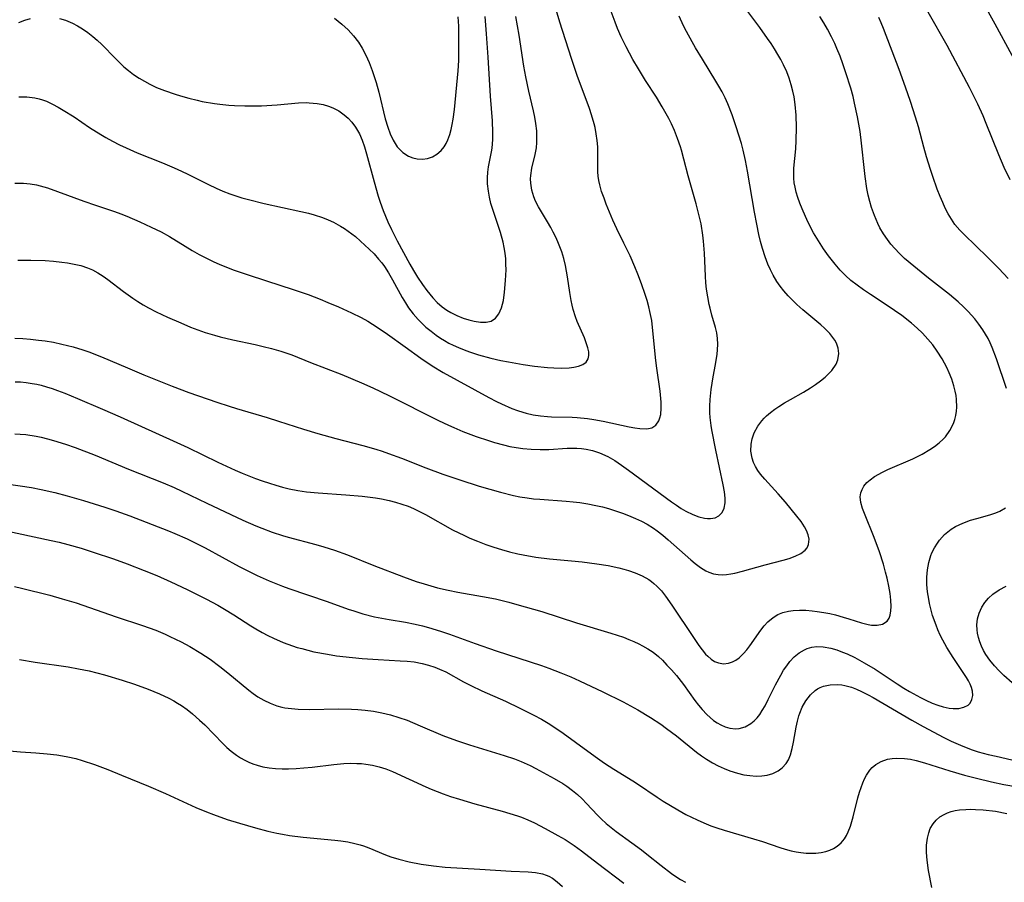
# Model space of a CAD drawing. Units: inches. Extents: x 2092405 to 2097868, y 196531 to 202099.
# Drawn here: x 2093035 to 2093146, y 198001 to 198098 of the extents above; entities that cross this region are included whole.
import ezdxf

# ---------------------------------------------------------------- set-up
doc = ezdxf.new("R2010")
doc.units = ezdxf.units.IN
doc.header["$MEASUREMENT"] = 0
doc.layers.add('c_12_T14S_R19E', color=41, linetype='Continuous')

msp = doc.modelspace()

# ---------------------------------------------------------------- linework, layer by layer
at = {"layer": 'c_12_T14S_R19E'}
for points in [[(2093148.31, 198090.22, 1028), (2093144.5, 198097.27, 1028), (2093142.4, 198101.07, 1028)], [(2093034.43, 198057.1, 1020), (2093035.05, 198057.09, 1020), (2093035.67, 198057.04, 1020), (2093036.36, 198056.93, 1020), (2093036.86, 198056.84, 1020), (2093037.35, 198056.72, 1020), (2093037.96, 198056.55, 1020), (2093038.59, 198056.35, 1020), (2093039.2, 198056.13, 1020), (2093040.02, 198055.82, 1020), (2093041.46, 198055.24, 1020), (2093044.26, 198054.05, 1020), (2093046.22, 198053.19, 1020), (2093052.61, 198050.3, 1020), (2093053.84, 198049.72, 1020), (2093057.22, 198048.09, 1020), (2093059.15, 198047.2, 1020), (2093059.95, 198046.86, 1020), (2093061.45, 198046.26, 1020), (2093062.18, 198045.99, 1020), (2093063, 198045.71, 1020), (2093063.73, 198045.49, 1020), (2093064.46, 198045.29, 1020), (2093065.22, 198045.1, 1020), (2093066.18, 198044.91, 1020), (2093067.15, 198044.75, 1020), (2093068.47, 198044.62, 1020), (2093071.59, 198044.42, 1020), (2093073.4, 198044.26, 1020), (2093074.91, 198044.07, 1020), (2093075.57, 198043.95, 1020), (2093076.44, 198043.77, 1020), (2093077.16, 198043.59, 1020), (2093077.87, 198043.37, 1020), (2093078.56, 198043.13, 1020), (2093079.19, 198042.87, 1020), (2093079.86, 198042.54, 1020), (2093080.52, 198042.19, 1020), (2093083.57, 198040.5, 1020), (2093084.9, 198039.84, 1020), (2093085.51, 198039.56, 1020), (2093086.38, 198039.2, 1020), (2093087.29, 198038.85, 1020), (2093088.21, 198038.53, 1020), (2093089.05, 198038.27, 1020), (2093089.96, 198038.01, 1020), (2093090.89, 198037.79, 1020), (2093091.48, 198037.66, 1020), (2093092.91, 198037.42, 1020), (2093094.46, 198037.23, 1020), (2093096.91, 198037.01, 1020), (2093098.12, 198036.89, 1020), (2093099.77, 198036.67, 1020), (2093101.05, 198036.46, 1020), (2093102.23, 198036.22, 1020), (2093102.78, 198036.08, 1020), (2093103.32, 198035.93, 1020), (2093104.07, 198035.67, 1020), (2093104.87, 198035.31, 1020), (2093105.61, 198034.89, 1020), (2093105.9, 198034.68, 1020), (2093106.16, 198034.47, 1020), (2093106.51, 198034.15, 1020), (2093107.01, 198033.62, 1020), (2093107.47, 198033.04, 1020), (2093108.19, 198032.04, 1020), (2093110.6, 198028.39, 1020), (2093111.22, 198027.49, 1020), (2093111.6, 198026.99, 1020), (2093111.98, 198026.53, 1020), (2093112.22, 198026.28, 1020), (2093112.6, 198025.95, 1020), (2093112.99, 198025.69, 1020), (2093113.43, 198025.53, 1020), (2093113.98, 198025.45, 1020), (2093114.54, 198025.51, 1020), (2093115, 198025.66, 1020), (2093115.37, 198025.86, 1020), (2093115.73, 198026.12, 1020), (2093116.25, 198026.6, 1020), (2093116.61, 198027.01, 1020), (2093116.95, 198027.46, 1020), (2093118.17, 198029.22, 1020), (2093118.55, 198029.71, 1020), (2093118.97, 198030.16, 1020), (2093119.56, 198030.65, 1020), (2093120.09, 198030.96, 1020), (2093120.66, 198031.19, 1020), (2093121.27, 198031.35, 1020), (2093121.81, 198031.44, 1020), (2093122.51, 198031.47, 1020), (2093123.22, 198031.45, 1020), (2093123.95, 198031.39, 1020), (2093124.49, 198031.32, 1020), (2093125.26, 198031.19, 1020), (2093125.92, 198031.07, 1020), (2093126.56, 198030.92, 1020), (2093127.41, 198030.69, 1020), (2093128.06, 198030.5, 1020), (2093129.48, 198030.04, 1020), (2093130.24, 198029.84, 1020), (2093130.61, 198029.78, 1020), (2093131.26, 198029.77, 1020), (2093131.83, 198029.88, 1020), (2093132.35, 198030.21, 1020), (2093132.6, 198030.57, 1020), (2093132.71, 198030.91, 1020), (2093132.79, 198031.37, 1020), (2093132.81, 198031.88, 1020), (2093132.78, 198032.57, 1020), (2093132.69, 198033.35, 1020), (2093132.54, 198034.16, 1020), (2093132.35, 198035.06, 1020), (2093132.18, 198035.73, 1020), (2093131.94, 198036.62, 1020), (2093131.49, 198038.02, 1020), (2093130.91, 198039.62, 1020), (2093129.82, 198042.31, 1020), (2093129.61, 198042.86, 1020), (2093129.41, 198043.55, 1020), (2093129.33, 198044.19, 1020), (2093129.39, 198044.62, 1020), (2093129.55, 198045.03, 1020), (2093129.76, 198045.4, 1020), (2093130.08, 198045.78, 1020), (2093130.45, 198046.11, 1020), (2093130.96, 198046.48, 1020), (2093131.83, 198046.96, 1020), (2093132.45, 198047.25, 1020), (2093135.25, 198048.45, 1020), (2093136.28, 198048.97, 1020), (2093137.16, 198049.49, 1020), (2093137.69, 198049.85, 1020), (2093138.2, 198050.24, 1020), (2093138.66, 198050.67, 1020), (2093138.9, 198050.93, 1020), (2093139.42, 198051.65, 1020), (2093139.81, 198052.44, 1020), (2093139.96, 198052.87, 1020), (2093140.07, 198053.32, 1020), (2093140.14, 198053.79, 1020), (2093140.17, 198054.27, 1020), (2093140.15, 198055.1, 1020), (2093140.1, 198055.58, 1020), (2093140.01, 198056.06, 1020), (2093139.87, 198056.66, 1020), (2093139.63, 198057.4, 1020), (2093139.34, 198058.13, 1020), (2093139.07, 198058.72, 1020), (2093138.55, 198059.68, 1020), (2093137.98, 198060.56, 1020), (2093137.48, 198061.24, 1020), (2093136.94, 198061.9, 1020), (2093136.63, 198062.24, 1020), (2093136.33, 198062.55, 1020), (2093135.72, 198063.14, 1020), (2093135.08, 198063.7, 1020), (2093134.01, 198064.55, 1020), (2093133.2, 198065.13, 1020), (2093132.36, 198065.69, 1020), (2093130.48, 198066.9, 1020), (2093129.69, 198067.44, 1020), (2093128.98, 198067.95, 1020), (2093128.29, 198068.49, 1020), (2093127.68, 198069.03, 1020), (2093127.08, 198069.65, 1020), (2093126.51, 198070.3, 1020), (2093125.78, 198071.24, 1020), (2093125.23, 198072.02, 1020), (2093124.83, 198072.62, 1020), (2093124.46, 198073.23, 1020), (2093124.11, 198073.83, 1020), (2093123.47, 198075.07, 1020), (2093122.81, 198076.53, 1020), (2093122.55, 198077.18, 1020), (2093122.33, 198077.81, 1020), (2093122.16, 198078.39, 1020), (2093122.02, 198078.97, 1020), (2093121.94, 198079.46, 1020), (2093121.89, 198079.96, 1020), (2093121.87, 198080.36, 1020), (2093121.89, 198081.11, 1020), (2093122.1, 198083.26, 1020), (2093122.16, 198084.21, 1020), (2093122.19, 198085.68, 1020), (2093122.15, 198087.05, 1020), (2093122.04, 198088.26, 1020), (2093121.91, 198089.1, 1020), (2093121.78, 198089.73, 1020), (2093121.58, 198090.47, 1020), (2093121.35, 198091.21, 1020), (2093121.08, 198091.93, 1020), (2093120.73, 198092.71, 1020), (2093120.42, 198093.3, 1020), (2093120.09, 198093.88, 1020), (2093119.72, 198094.49, 1020), (2093119.33, 198095.1, 1020), (2093118.94, 198095.67, 1020), (2093118.06, 198096.91, 1020), (2093115.58, 198100.23, 1020)], [(2093034.39, 198079.42, 1014), (2093035.39, 198079.41, 1014), (2093036.12, 198079.34, 1014), (2093036.83, 198079.22, 1014), (2093037.25, 198079.13, 1014), (2093038.06, 198078.89, 1014), (2093039.2, 198078.49, 1014), (2093042.15, 198077.39, 1014), (2093043.46, 198076.94, 1014), (2093045.58, 198076.24, 1014), (2093046.32, 198075.97, 1014), (2093046.99, 198075.7, 1014), (2093048.45, 198075.08, 1014), (2093049.73, 198074.49, 1014), (2093050.82, 198073.95, 1014), (2093051.76, 198073.42, 1014), (2093053.53, 198072.32, 1014), (2093054.31, 198071.85, 1014), (2093055.1, 198071.41, 1014), (2093055.92, 198070.98, 1014), (2093056.68, 198070.63, 1014), (2093057.44, 198070.29, 1014), (2093059.05, 198069.66, 1014), (2093060.49, 198069.15, 1014), (2093062.67, 198068.43, 1014), (2093065.68, 198067.49, 1014), (2093067.35, 198066.92, 1014), (2093068.68, 198066.4, 1014), (2093069.57, 198066.02, 1014), (2093070.74, 198065.52, 1014), (2093072.22, 198064.85, 1014), (2093073.29, 198064.31, 1014), (2093074.03, 198063.9, 1014), (2093075.11, 198063.25, 1014), (2093076.27, 198062.47, 1014), (2093078.25, 198061.02, 1014), (2093080.01, 198059.76, 1014), (2093081.28, 198058.9, 1014), (2093082.52, 198058.14, 1014), (2093087.62, 198055.34, 1014), (2093088.49, 198054.89, 1014), (2093089.05, 198054.63, 1014), (2093090.23, 198054.12, 1014), (2093090.85, 198053.89, 1014), (2093091.47, 198053.68, 1014), (2093091.83, 198053.58, 1014), (2093092.62, 198053.41, 1014), (2093093.42, 198053.28, 1014), (2093094.22, 198053.2, 1014), (2093094.69, 198053.17, 1014), (2093097, 198053.12, 1014), (2093097.54, 198053.09, 1014), (2093098.73, 198052.98, 1014), (2093099.44, 198052.87, 1014), (2093100.47, 198052.69, 1014), (2093103.41, 198052.06, 1014), (2093104.02, 198051.95, 1014), (2093104.59, 198051.86, 1014), (2093105.39, 198051.83, 1014), (2093105.95, 198051.94, 1014), (2093106.4, 198052.25, 1014), (2093106.73, 198052.73, 1014), (2093106.85, 198053.07, 1014), (2093106.94, 198053.45, 1014), (2093107, 198054.13, 1014), (2093106.99, 198054.83, 1014), (2093106.88, 198056.04, 1014), (2093106.5, 198058.64, 1014), (2093106.39, 198059.5, 1014), (2093106.02, 198063.22, 1014), (2093105.92, 198063.99, 1014), (2093105.73, 198065, 1014), (2093105.6, 198065.53, 1014), (2093105.41, 198066.22, 1014), (2093105.2, 198066.9, 1014), (2093104.79, 198068.11, 1014), (2093104.38, 198069.19, 1014), (2093104.03, 198070.02, 1014), (2093103.49, 198071.24, 1014), (2093102.81, 198072.66, 1014), (2093102.01, 198074.29, 1014), (2093101.57, 198075.27, 1014), (2093100.82, 198077.07, 1014), (2093100.57, 198077.74, 1014), (2093100.3, 198078.49, 1014), (2093100.09, 198079.23, 1014), (2093099.98, 198079.71, 1014), (2093099.91, 198080.19, 1014), (2093099.87, 198080.67, 1014), (2093099.86, 198081.15, 1014), (2093099.88, 198082.45, 1014), (2093099.86, 198083.48, 1014), (2093099.8, 198084.21, 1014), (2093099.7, 198084.94, 1014), (2093099.56, 198085.68, 1014), (2093099.47, 198086.08, 1014), (2093099.18, 198087.08, 1014), (2093098.94, 198087.81, 1014), (2093097.56, 198091.52, 1014), (2093096.9, 198093.43, 1014), (2093095.6, 198097.48, 1014), (2093095.19, 198098.87, 1014)], [(2093034.76, 198070.77, 1016), (2093036.22, 198070.78, 1016), (2093037.8, 198070.73, 1016), (2093038.75, 198070.66, 1016), (2093039.7, 198070.55, 1016), (2093040.33, 198070.46, 1016), (2093041.05, 198070.33, 1016), (2093041.82, 198070.15, 1016), (2093042.56, 198069.91, 1016), (2093043.11, 198069.68, 1016), (2093043.73, 198069.35, 1016), (2093044.33, 198068.97, 1016), (2093044.86, 198068.59, 1016), (2093046.6, 198067.24, 1016), (2093047.65, 198066.49, 1016), (2093048.22, 198066.12, 1016), (2093048.81, 198065.76, 1016), (2093049.41, 198065.42, 1016), (2093050.27, 198064.96, 1016), (2093051.56, 198064.35, 1016), (2093053.03, 198063.71, 1016), (2093054.15, 198063.26, 1016), (2093055.79, 198062.66, 1016), (2093056.81, 198062.34, 1016), (2093057.45, 198062.16, 1016), (2093058.9, 198061.81, 1016), (2093061.38, 198061.29, 1016), (2093062.3, 198061.08, 1016), (2093063.23, 198060.85, 1016), (2093064.29, 198060.55, 1016), (2093065.5, 198060.13, 1016), (2093067.62, 198059.28, 1016), (2093071.14, 198057.92, 1016), (2093073.35, 198056.99, 1016), (2093074.6, 198056.42, 1016), (2093076.4, 198055.55, 1016), (2093082, 198052.76, 1016), (2093083.1, 198052.24, 1016), (2093083.71, 198051.97, 1016), (2093084.73, 198051.54, 1016), (2093086.21, 198050.97, 1016), (2093087.58, 198050.5, 1016), (2093088.26, 198050.29, 1016), (2093089.28, 198050.01, 1016), (2093089.98, 198049.85, 1016), (2093090.69, 198049.72, 1016), (2093091.47, 198049.61, 1016), (2093092.38, 198049.53, 1016), (2093093.4, 198049.5, 1016), (2093094.39, 198049.52, 1016), (2093096.44, 198049.65, 1016), (2093097.07, 198049.66, 1016), (2093097.52, 198049.65, 1016), (2093098.04, 198049.62, 1016), (2093098.56, 198049.55, 1016), (2093099.27, 198049.4, 1016), (2093100.07, 198049.14, 1016), (2093100.98, 198048.71, 1016), (2093101.77, 198048.25, 1016), (2093102.54, 198047.73, 1016), (2093103.3, 198047.18, 1016), (2093108.13, 198043.63, 1016), (2093108.69, 198043.24, 1016), (2093109.22, 198042.89, 1016), (2093109.76, 198042.58, 1016), (2093110.53, 198042.21, 1016), (2093111.2, 198041.95, 1016), (2093111.84, 198041.79, 1016), (2093112.18, 198041.74, 1016), (2093112.54, 198041.74, 1016), (2093113.05, 198041.84, 1016), (2093113.48, 198042.06, 1016), (2093113.82, 198042.41, 1016), (2093114.06, 198042.92, 1016), (2093114.18, 198043.53, 1016), (2093114.19, 198044.04, 1016), (2093114.11, 198044.76, 1016), (2093113.96, 198045.52, 1016), (2093113.11, 198049.44, 1016), (2093112.68, 198051.7, 1016), (2093112.6, 198052.2, 1016), (2093112.5, 198053.1, 1016), (2093112.47, 198053.61, 1016), (2093112.46, 198054.36, 1016), (2093112.49, 198055.1, 1016), (2093112.6, 198056.23, 1016), (2093112.83, 198057.66, 1016), (2093113.09, 198059.05, 1016), (2093113.27, 198060.21, 1016), (2093113.32, 198060.68, 1016), (2093113.36, 198061.34, 1016), (2093113.33, 198061.98, 1016), (2093113.24, 198062.6, 1016), (2093113.09, 198063.22, 1016), (2093112.69, 198064.58, 1016), (2093112.48, 198065.36, 1016), (2093112.38, 198065.78, 1016), (2093112.21, 198066.64, 1016), (2093112.08, 198067.51, 1016), (2093112, 198068.21, 1016), (2093111.95, 198068.98, 1016), (2093111.85, 198071.55, 1016), (2093111.74, 198072.9, 1016), (2093111.66, 198073.58, 1016), (2093111.46, 198074.86, 1016), (2093111.34, 198075.44, 1016), (2093110.93, 198077.11, 1016), (2093110.02, 198080.25, 1016), (2093109.55, 198082.12, 1016), (2093109.28, 198083.1, 1016), (2093109.15, 198083.51, 1016), (2093108.83, 198084.43, 1016), (2093108.47, 198085.34, 1016), (2093108.14, 198086.06, 1016), (2093107.83, 198086.69, 1016), (2093107.11, 198088, 1016), (2093106.46, 198089.08, 1016), (2093105.24, 198090.96, 1016), (2093104.43, 198092.24, 1016), (2093103.81, 198093.3, 1016), (2093103.05, 198094.74, 1016), (2093102.51, 198095.86, 1016), (2093102.1, 198096.79, 1016), (2093101.82, 198097.49, 1016), (2093101.27, 198099, 1016)], [(2093034.4, 198062, 1018), (2093035.3, 198061.95, 1018), (2093036.18, 198061.88, 1018), (2093037.06, 198061.79, 1018), (2093037.82, 198061.69, 1018), (2093038.76, 198061.54, 1018), (2093039.7, 198061.35, 1018), (2093040.95, 198061.03, 1018), (2093042.04, 198060.7, 1018), (2093042.71, 198060.46, 1018), (2093044.15, 198059.9, 1018), (2093047.04, 198058.66, 1018), (2093048.88, 198057.9, 1018), (2093052.09, 198056.61, 1018), (2093053.94, 198055.92, 1018), (2093057.08, 198054.82, 1018), (2093058.46, 198054.36, 1018), (2093059.3, 198054.1, 1018), (2093062.73, 198053.09, 1018), (2093064.03, 198052.7, 1018), (2093066.82, 198051.79, 1018), (2093068.43, 198051.29, 1018), (2093070.44, 198050.73, 1018), (2093073.47, 198049.95, 1018), (2093074.94, 198049.53, 1018), (2093075.67, 198049.3, 1018), (2093076.36, 198049.07, 1018), (2093077.83, 198048.53, 1018), (2093080.55, 198047.46, 1018), (2093082.47, 198046.74, 1018), (2093084.36, 198046.1, 1018), (2093086.56, 198045.4, 1018), (2093088.96, 198044.72, 1018), (2093090.41, 198044.35, 1018), (2093091.13, 198044.2, 1018), (2093091.95, 198044.07, 1018), (2093092.65, 198043.98, 1018), (2093093.35, 198043.91, 1018), (2093096.33, 198043.7, 1018), (2093097.09, 198043.63, 1018), (2093097.84, 198043.54, 1018), (2093098.75, 198043.4, 1018), (2093099.65, 198043.22, 1018), (2093100.4, 198043.05, 1018), (2093101.09, 198042.87, 1018), (2093101.76, 198042.67, 1018), (2093102.65, 198042.37, 1018), (2093103.33, 198042.11, 1018), (2093104.12, 198041.77, 1018), (2093104.77, 198041.46, 1018), (2093105.4, 198041.12, 1018), (2093106.11, 198040.68, 1018), (2093106.55, 198040.37, 1018), (2093107.18, 198039.89, 1018), (2093107.78, 198039.37, 1018), (2093110.33, 198037.12, 1018), (2093110.82, 198036.71, 1018), (2093111.41, 198036.25, 1018), (2093112.02, 198035.87, 1018), (2093112.34, 198035.71, 1018), (2093112.85, 198035.53, 1018), (2093113.4, 198035.45, 1018), (2093113.86, 198035.44, 1018), (2093114.33, 198035.48, 1018), (2093114.8, 198035.54, 1018), (2093115.27, 198035.63, 1018), (2093116.13, 198035.84, 1018), (2093118.68, 198036.56, 1018), (2093120.68, 198037.09, 1018), (2093121.35, 198037.28, 1018), (2093122.02, 198037.52, 1018), (2093122.66, 198037.82, 1018), (2093123.17, 198038.19, 1018), (2093123.39, 198038.46, 1018), (2093123.55, 198038.82, 1018), (2093123.59, 198039.43, 1018), (2093123.49, 198039.91, 1018), (2093123.3, 198040.4, 1018), (2093123.09, 198040.82, 1018), (2093122.7, 198041.42, 1018), (2093122.24, 198042.02, 1018), (2093120.96, 198043.59, 1018), (2093120.13, 198044.54, 1018), (2093118.62, 198046.16, 1018), (2093118.15, 198046.72, 1018), (2093117.84, 198047.15, 1018), (2093117.58, 198047.59, 1018), (2093117.37, 198048.06, 1018), (2093117.22, 198048.53, 1018), (2093117.07, 198049.31, 1018), (2093117.08, 198050.09, 1018), (2093117.19, 198050.69, 1018), (2093117.43, 198051.38, 1018), (2093117.83, 198052.12, 1018), (2093118.29, 198052.73, 1018), (2093118.56, 198053.03, 1018), (2093118.82, 198053.28, 1018), (2093119.27, 198053.67, 1018), (2093119.76, 198054.03, 1018), (2093120.19, 198054.33, 1018), (2093120.83, 198054.73, 1018), (2093121.5, 198055.12, 1018), (2093122.97, 198055.95, 1018), (2093123.77, 198056.43, 1018), (2093124.32, 198056.8, 1018), (2093124.88, 198057.21, 1018), (2093125.4, 198057.63, 1018), (2093125.63, 198057.84, 1018), (2093126.16, 198058.39, 1018), (2093126.62, 198059.09, 1018), (2093126.82, 198059.59, 1018), (2093126.92, 198060.3, 1018), (2093126.87, 198060.87, 1018), (2093126.69, 198061.43, 1018), (2093126.49, 198061.8, 1018), (2093125.93, 198062.52, 1018), (2093125.33, 198063.12, 1018), (2093124.92, 198063.49, 1018), (2093122.91, 198065.19, 1018), (2093122.21, 198065.8, 1018), (2093121.78, 198066.22, 1018), (2093121.26, 198066.75, 1018), (2093120.77, 198067.31, 1018), (2093120.36, 198067.83, 1018), (2093119.99, 198068.37, 1018), (2093119.57, 198069.07, 1018), (2093119.26, 198069.68, 1018), (2093118.98, 198070.3, 1018), (2093118.65, 198071.14, 1018), (2093118.35, 198072.09, 1018), (2093118.15, 198072.86, 1018), (2093117.97, 198073.63, 1018), (2093117.72, 198074.82, 1018), (2093117.47, 198076.17, 1018), (2093116.7, 198080.76, 1018), (2093116.46, 198081.96, 1018), (2093116.2, 198083.11, 1018), (2093116, 198083.88, 1018), (2093115.72, 198084.81, 1018), (2093115.42, 198085.73, 1018), (2093114.96, 198087.07, 1018), (2093114.46, 198088.33, 1018), (2093114.16, 198089, 1018), (2093113.83, 198089.67, 1018), (2093113.47, 198090.32, 1018), (2093113.14, 198090.88, 1018), (2093111.61, 198093.32, 1018), (2093110.83, 198094.6, 1018), (2093110.45, 198095.27, 1018), (2093109.83, 198096.44, 1018), (2093109.51, 198097.08, 1018), (2093109, 198098.18, 1018)], [(2093034.85, 198089.09, 1012), (2093035.77, 198089.09, 1012), (2093036.66, 198088.99, 1012), (2093037.13, 198088.89, 1012), (2093037.5, 198088.78, 1012), (2093037.97, 198088.61, 1012), (2093038.64, 198088.3, 1012), (2093039.29, 198087.95, 1012), (2093039.84, 198087.62, 1012), (2093041.05, 198086.85, 1012), (2093042.8, 198085.67, 1012), (2093044.05, 198084.87, 1012), (2093044.61, 198084.54, 1012), (2093045.38, 198084.12, 1012), (2093046.15, 198083.72, 1012), (2093046.89, 198083.37, 1012), (2093048.14, 198082.83, 1012), (2093051, 198081.69, 1012), (2093052.31, 198081.14, 1012), (2093053.14, 198080.76, 1012), (2093053.84, 198080.43, 1012), (2093056.16, 198079.27, 1012), (2093057.02, 198078.86, 1012), (2093057.78, 198078.53, 1012), (2093058.55, 198078.23, 1012), (2093059.11, 198078.03, 1012), (2093059.88, 198077.78, 1012), (2093060.66, 198077.56, 1012), (2093062.41, 198077.13, 1012), (2093066.53, 198076.24, 1012), (2093067.39, 198076.03, 1012), (2093068.02, 198075.86, 1012), (2093068.95, 198075.55, 1012), (2093069.58, 198075.31, 1012), (2093070.19, 198075.03, 1012), (2093070.99, 198074.59, 1012), (2093071.42, 198074.32, 1012), (2093072.25, 198073.73, 1012), (2093072.65, 198073.41, 1012), (2093073.24, 198072.91, 1012), (2093074.2, 198072.01, 1012), (2093074.74, 198071.46, 1012), (2093075.26, 198070.89, 1012), (2093075.61, 198070.46, 1012), (2093075.9, 198070.07, 1012), (2093076.38, 198069.33, 1012), (2093076.82, 198068.56, 1012), (2093077.91, 198066.56, 1012), (2093078.26, 198065.98, 1012), (2093078.63, 198065.41, 1012), (2093079.13, 198064.74, 1012), (2093079.7, 198064.09, 1012), (2093080.13, 198063.66, 1012), (2093080.57, 198063.25, 1012), (2093081.14, 198062.78, 1012), (2093081.73, 198062.33, 1012), (2093082.21, 198062, 1012), (2093082.65, 198061.73, 1012), (2093083.13, 198061.46, 1012), (2093083.63, 198061.22, 1012), (2093084.24, 198060.95, 1012), (2093084.85, 198060.7, 1012), (2093085.48, 198060.47, 1012), (2093086.49, 198060.14, 1012), (2093087.87, 198059.76, 1012), (2093089, 198059.51, 1012), (2093089.83, 198059.34, 1012), (2093091.5, 198059.06, 1012), (2093092.76, 198058.88, 1012), (2093094.21, 198058.72, 1012), (2093094.93, 198058.67, 1012), (2093095.82, 198058.65, 1012), (2093096.66, 198058.68, 1012), (2093097.17, 198058.74, 1012), (2093097.7, 198058.86, 1012), (2093098.18, 198059.06, 1012), (2093098.55, 198059.32, 1012), (2093098.8, 198059.68, 1012), (2093098.88, 198060.05, 1012), (2093098.85, 198060.47, 1012), (2093098.75, 198060.93, 1012), (2093098.58, 198061.47, 1012), (2093098.36, 198062.05, 1012), (2093097.57, 198063.88, 1012), (2093097.36, 198064.41, 1012), (2093097.1, 198065.23, 1012), (2093096.98, 198065.73, 1012), (2093096.88, 198066.24, 1012), (2093096.73, 198067.14, 1012), (2093096.48, 198068.89, 1012), (2093096.25, 198070.16, 1012), (2093096.06, 198070.95, 1012), (2093095.82, 198071.7, 1012), (2093095.47, 198072.64, 1012), (2093095.18, 198073.28, 1012), (2093094.87, 198073.91, 1012), (2093094.6, 198074.43, 1012), (2093094.23, 198075.07, 1012), (2093093.21, 198076.76, 1012), (2093092.89, 198077.39, 1012), (2093092.69, 198077.88, 1012), (2093092.46, 198078.64, 1012), (2093092.34, 198079.42, 1012), (2093092.32, 198079.89, 1012), (2093092.34, 198080.26, 1012), (2093092.47, 198081.08, 1012), (2093092.83, 198082.63, 1012), (2093092.97, 198083.37, 1012), (2093093.02, 198083.97, 1012), (2093093.04, 198084.63, 1012), (2093093.01, 198085.29, 1012), (2093092.92, 198086.13, 1012), (2093092.8, 198086.83, 1012), (2093092.66, 198087.54, 1012), (2093092.14, 198089.75, 1012), (2093091.8, 198091.34, 1012), (2093091.58, 198092.56, 1012), (2093091.04, 198096.05, 1012), (2093090.67, 198098.14, 1012)], [(2093034.86, 198097.44, 1010), (2093035.53, 198097.7, 1010), (2093036.18, 198097.9, 1010)], [(2093039.44, 198097.92, 1010), (2093040.11, 198097.71, 1010), (2093040.88, 198097.38, 1010), (2093041.45, 198097.07, 1010), (2093042, 198096.73, 1010), (2093042.59, 198096.33, 1010), (2093043.15, 198095.89, 1010), (2093043.64, 198095.47, 1010), (2093044.18, 198094.97, 1010), (2093045.7, 198093.41, 1010), (2093046.26, 198092.85, 1010), (2093046.66, 198092.48, 1010), (2093047.16, 198092.06, 1010), (2093047.74, 198091.62, 1010), (2093048.35, 198091.21, 1010), (2093048.95, 198090.85, 1010), (2093049.57, 198090.52, 1010), (2093050.32, 198090.17, 1010), (2093051.22, 198089.81, 1010), (2093052.42, 198089.39, 1010), (2093053.01, 198089.21, 1010), (2093053.94, 198088.95, 1010), (2093054.88, 198088.72, 1010), (2093055.44, 198088.6, 1010), (2093056.84, 198088.36, 1010), (2093057.43, 198088.28, 1010), (2093058.44, 198088.17, 1010), (2093059.07, 198088.13, 1010), (2093060.24, 198088.08, 1010), (2093061.46, 198088.08, 1010), (2093062.12, 198088.1, 1010), (2093063.85, 198088.21, 1010), (2093066.27, 198088.42, 1010), (2093067.15, 198088.46, 1010), (2093067.47, 198088.45, 1010), (2093068.36, 198088.37, 1010), (2093069.02, 198088.25, 1010), (2093069.64, 198088.06, 1010), (2093070.13, 198087.87, 1010), (2093070.78, 198087.52, 1010), (2093071.38, 198087.09, 1010), (2093071.83, 198086.7, 1010), (2093072.25, 198086.26, 1010), (2093072.68, 198085.7, 1010), (2093073.11, 198084.95, 1010), (2093073.41, 198084.24, 1010), (2093073.67, 198083.5, 1010), (2093073.91, 198082.71, 1010), (2093074.74, 198079.58, 1010), (2093075.21, 198077.97, 1010), (2093075.43, 198077.27, 1010), (2093075.76, 198076.35, 1010), (2093076.02, 198075.7, 1010), (2093076.3, 198075.06, 1010), (2093076.71, 198074.2, 1010), (2093077.35, 198072.94, 1010), (2093078.75, 198070.32, 1010), (2093079.17, 198069.59, 1010), (2093079.61, 198068.87, 1010), (2093080.18, 198068.03, 1010), (2093080.67, 198067.35, 1010), (2093081.33, 198066.54, 1010), (2093081.84, 198066.01, 1010), (2093082.38, 198065.52, 1010), (2093082.91, 198065.15, 1010), (2093083.35, 198064.88, 1010), (2093084.05, 198064.55, 1010), (2093084.76, 198064.27, 1010), (2093085.39, 198064.08, 1010), (2093085.99, 198063.93, 1010), (2093086.68, 198063.82, 1010), (2093087.32, 198063.8, 1010), (2093087.89, 198063.93, 1010), (2093088.38, 198064.26, 1010), (2093088.77, 198064.75, 1010), (2093089.06, 198065.4, 1010), (2093089.18, 198065.81, 1010), (2093089.28, 198066.24, 1010), (2093089.41, 198067.17, 1010), (2093089.52, 198068.5, 1010), (2093089.57, 198069.68, 1010), (2093089.56, 198070.3, 1010), (2093089.53, 198070.93, 1010), (2093089.46, 198071.55, 1010), (2093089.36, 198072.18, 1010), (2093089.23, 198072.79, 1010), (2093088.93, 198073.88, 1010), (2093088.08, 198076.44, 1010), (2093087.87, 198077.14, 1010), (2093087.71, 198077.83, 1010), (2093087.59, 198078.51, 1010), (2093087.5, 198079.33, 1010), (2093087.49, 198080.02, 1010), (2093087.53, 198080.63, 1010), (2093087.61, 198081.23, 1010), (2093087.93, 198082.94, 1010), (2093087.99, 198083.34, 1010), (2093088.07, 198084.33, 1010), (2093088.08, 198085.09, 1010), (2093088.03, 198086.41, 1010), (2093087.82, 198089.17, 1010), (2093087.56, 198093.58, 1010), (2093087.38, 198096.19, 1010), (2093087.21, 198098.14, 1010)], [(2093070.3, 198097.93, 1008), (2093070.71, 198097.61, 1008), (2093071.11, 198097.28, 1008), (2093071.82, 198096.62, 1008), (2093072.44, 198095.95, 1008), (2093073, 198095.23, 1008), (2093073.42, 198094.57, 1008), (2093073.83, 198093.79, 1008), (2093074.19, 198092.97, 1008), (2093074.53, 198092.06, 1008), (2093074.76, 198091.39, 1008), (2093074.97, 198090.71, 1008), (2093075.27, 198089.64, 1008), (2093076.01, 198086.63, 1008), (2093076.29, 198085.69, 1008), (2093076.56, 198084.94, 1008), (2093076.88, 198084.23, 1008), (2093077.35, 198083.5, 1008), (2093077.99, 198082.86, 1008), (2093078.62, 198082.45, 1008), (2093079.1, 198082.25, 1008), (2093079.6, 198082.14, 1008), (2093080.18, 198082.11, 1008), (2093080.76, 198082.2, 1008), (2093081.3, 198082.38, 1008), (2093081.8, 198082.67, 1008), (2093082.28, 198083.09, 1008), (2093082.6, 198083.51, 1008), (2093082.83, 198083.88, 1008), (2093083.03, 198084.29, 1008), (2093083.25, 198084.89, 1008), (2093083.41, 198085.44, 1008), (2093083.53, 198086.01, 1008), (2093083.64, 198086.61, 1008), (2093083.77, 198087.69, 1008), (2093084.12, 198091.26, 1008), (2093084.18, 198092.02, 1008), (2093084.25, 198093.2, 1008), (2093084.28, 198094.45, 1008), (2093084.28, 198096.15, 1008), (2093084.25, 198097.03, 1008), (2093084.18, 198098.08, 1008)], [(2093145.77, 198056.35, 1022), (2093144.63, 198059.67, 1022), (2093144.14, 198060.97, 1022), (2093143.92, 198061.47, 1022), (2093143.69, 198061.96, 1022), (2093143.41, 198062.47, 1022), (2093143.1, 198062.96, 1022), (2093142.67, 198063.59, 1022), (2093142.2, 198064.19, 1022), (2093141.48, 198064.99, 1022), (2093140.93, 198065.54, 1022), (2093140.35, 198066.07, 1022), (2093139.36, 198066.9, 1022), (2093137, 198068.76, 1022), (2093135.35, 198070.09, 1022), (2093134.33, 198070.96, 1022), (2093133.75, 198071.52, 1022), (2093133.21, 198072.08, 1022), (2093132.79, 198072.58, 1022), (2093132.4, 198073.1, 1022), (2093131.96, 198073.73, 1022), (2093131.56, 198074.39, 1022), (2093131.31, 198074.9, 1022), (2093130.93, 198075.77, 1022), (2093130.62, 198076.68, 1022), (2093130.43, 198077.34, 1022), (2093130.25, 198078.08, 1022), (2093130.1, 198078.82, 1022), (2093129.89, 198080.15, 1022), (2093129.81, 198080.84, 1022), (2093129.5, 198083.9, 1022), (2093129.32, 198085.2, 1022), (2093129.04, 198086.86, 1022), (2093128.71, 198088.41, 1022), (2093128.53, 198089.14, 1022), (2093128.28, 198090.07, 1022), (2093127.74, 198091.81, 1022), (2093127.39, 198092.82, 1022), (2093127.07, 198093.68, 1022), (2093126.73, 198094.52, 1022), (2093126.49, 198095.08, 1022), (2093126.13, 198095.83, 1022), (2093125.66, 198096.72, 1022), (2093125.25, 198097.43, 1022), (2093124.82, 198098.13, 1022)], [(2093145.94, 198068.72, 1024), (2093144.91, 198069.83, 1024), (2093143.63, 198071.11, 1024), (2093141, 198073.63, 1024), (2093140.52, 198074.12, 1024), (2093139.98, 198074.77, 1024), (2093139.58, 198075.36, 1024), (2093139.22, 198075.98, 1024), (2093138.89, 198076.62, 1024), (2093138.6, 198077.25, 1024), (2093138.33, 198077.9, 1024), (2093137.99, 198078.75, 1024), (2093137.49, 198080.16, 1024), (2093137.23, 198080.96, 1024), (2093136.8, 198082.36, 1024), (2093136.49, 198083.44, 1024), (2093135.88, 198085.72, 1024), (2093135.56, 198086.83, 1024), (2093135, 198088.58, 1024), (2093134.44, 198090.21, 1024), (2093133.72, 198092.16, 1024), (2093131.97, 198096.77, 1024), (2093131.71, 198097.4, 1024), (2093131.44, 198098.02, 1024)], [(2093146.17, 198079.77, 1026), (2093145.5, 198081.19, 1026), (2093144.9, 198082.6, 1026), (2093143.5, 198086.12, 1026), (2093143.14, 198086.97, 1026), (2093142.55, 198088.27, 1026), (2093142.19, 198089.02, 1026), (2093141.61, 198090.15, 1026), (2093139.09, 198094.87, 1026), (2093136.96, 198098.62, 1026)], [(2093034.41, 198051.28, 1022), (2093035.02, 198051.24, 1022), (2093035.63, 198051.17, 1022), (2093036.81, 198050.99, 1022), (2093037.36, 198050.88, 1022), (2093038.06, 198050.71, 1022), (2093038.73, 198050.53, 1022), (2093040.08, 198050.11, 1022), (2093041.18, 198049.72, 1022), (2093043.41, 198048.85, 1022), (2093047.17, 198047.3, 1022), (2093051.06, 198045.77, 1022), (2093052.31, 198045.23, 1022), (2093053.15, 198044.84, 1022), (2093055.95, 198043.46, 1022), (2093060.02, 198041.58, 1022), (2093061.48, 198040.93, 1022), (2093062.13, 198040.67, 1022), (2093063.32, 198040.22, 1022), (2093064.48, 198039.85, 1022), (2093065.1, 198039.67, 1022), (2093068.22, 198038.85, 1022), (2093069.1, 198038.59, 1022), (2093070.32, 198038.19, 1022), (2093071.76, 198037.66, 1022), (2093074.72, 198036.48, 1022), (2093078.05, 198035.2, 1022), (2093079.46, 198034.69, 1022), (2093080.37, 198034.4, 1022), (2093081.86, 198033.98, 1022), (2093083.07, 198033.7, 1022), (2093084.16, 198033.49, 1022), (2093086.94, 198033, 1022), (2093088.37, 198032.72, 1022), (2093089.88, 198032.35, 1022), (2093090.79, 198032.11, 1022), (2093093.59, 198031.3, 1022), (2093097.49, 198030.05, 1022), (2093101.35, 198028.88, 1022), (2093102.76, 198028.41, 1022), (2093103.34, 198028.18, 1022), (2093103.91, 198027.95, 1022), (2093104.46, 198027.69, 1022), (2093104.89, 198027.47, 1022), (2093105.49, 198027.12, 1022), (2093106.07, 198026.73, 1022), (2093106.67, 198026.24, 1022), (2093107.12, 198025.83, 1022), (2093107.64, 198025.3, 1022), (2093108.15, 198024.75, 1022), (2093108.69, 198024.13, 1022), (2093109.48, 198023.12, 1022), (2093110.78, 198021.32, 1022), (2093111.18, 198020.79, 1022), (2093111.58, 198020.29, 1022), (2093112.1, 198019.74, 1022), (2093112.48, 198019.39, 1022), (2093112.87, 198019.07, 1022), (2093113.27, 198018.81, 1022), (2093113.68, 198018.58, 1022), (2093114.19, 198018.37, 1022), (2093114.7, 198018.22, 1022), (2093115.32, 198018.15, 1022), (2093115.74, 198018.17, 1022), (2093116.43, 198018.37, 1022), (2093117.07, 198018.73, 1022), (2093117.42, 198019.02, 1022), (2093117.75, 198019.37, 1022), (2093118.06, 198019.75, 1022), (2093118.34, 198020.18, 1022), (2093118.65, 198020.73, 1022), (2093119.02, 198021.44, 1022), (2093119.83, 198023.07, 1022), (2093120.41, 198024.17, 1022), (2093120.73, 198024.71, 1022), (2093121.08, 198025.22, 1022), (2093121.45, 198025.71, 1022), (2093121.92, 198026.22, 1022), (2093122.48, 198026.66, 1022), (2093123.08, 198027.01, 1022), (2093123.38, 198027.14, 1022), (2093123.92, 198027.3, 1022), (2093124.48, 198027.37, 1022), (2093125.17, 198027.36, 1022), (2093126.03, 198027.2, 1022), (2093126.7, 198027.01, 1022), (2093127.36, 198026.76, 1022), (2093127.86, 198026.55, 1022), (2093128.73, 198026.14, 1022), (2093129.8, 198025.56, 1022), (2093131.02, 198024.83, 1022), (2093131.7, 198024.38, 1022), (2093133.49, 198023.17, 1022), (2093134.24, 198022.7, 1022), (2093134.86, 198022.34, 1022), (2093136.09, 198021.65, 1022), (2093136.71, 198021.34, 1022), (2093137.42, 198021.03, 1022), (2093138.04, 198020.79, 1022), (2093138.64, 198020.6, 1022), (2093139.31, 198020.46, 1022), (2093139.78, 198020.41, 1022), (2093140.41, 198020.43, 1022), (2093140.96, 198020.55, 1022), (2093141.46, 198020.81, 1022), (2093141.67, 198021.03, 1022), (2093141.87, 198021.41, 1022), (2093141.97, 198021.87, 1022), (2093141.94, 198022.37, 1022), (2093141.84, 198022.77, 1022), (2093141.68, 198023.16, 1022), (2093141.49, 198023.53, 1022), (2093141.26, 198023.9, 1022), (2093139.76, 198026.14, 1022), (2093139.07, 198027.25, 1022), (2093138.61, 198028.08, 1022), (2093138.33, 198028.65, 1022), (2093138.07, 198029.24, 1022), (2093137.86, 198029.76, 1022), (2093137.47, 198030.88, 1022), (2093137.3, 198031.47, 1022), (2093137.13, 198032.2, 1022), (2093137.03, 198032.7, 1022), (2093136.9, 198033.52, 1022), (2093136.83, 198034.33, 1022), (2093136.81, 198035.17, 1022), (2093136.88, 198036, 1022), (2093137.03, 198036.81, 1022), (2093137.26, 198037.59, 1022), (2093137.39, 198037.91, 1022), (2093137.67, 198038.47, 1022), (2093138, 198038.99, 1022), (2093138.25, 198039.33, 1022), (2093138.81, 198039.94, 1022), (2093139.56, 198040.54, 1022), (2093140.03, 198040.84, 1022), (2093140.86, 198041.23, 1022), (2093141.73, 198041.55, 1022), (2093142.43, 198041.76, 1022), (2093143.9, 198042.16, 1022), (2093144.57, 198042.38, 1022), (2093145.02, 198042.57, 1022), (2093145.67, 198042.95, 1022)], [(2093032.91, 198045.73, 1024), (2093035, 198045.44, 1024), (2093036.27, 198045.23, 1024), (2093037.38, 198045.02, 1024), (2093038.89, 198044.68, 1024), (2093040.29, 198044.31, 1024), (2093042.1, 198043.79, 1024), (2093044.53, 198043.04, 1024), (2093045.75, 198042.63, 1024), (2093047.31, 198042.06, 1024), (2093051.66, 198040.36, 1024), (2093052.36, 198040.07, 1024), (2093053.74, 198039.46, 1024), (2093054.79, 198038.96, 1024), (2093055.77, 198038.46, 1024), (2093059.61, 198036.38, 1024), (2093060.81, 198035.75, 1024), (2093061.61, 198035.36, 1024), (2093062.98, 198034.75, 1024), (2093064.46, 198034.16, 1024), (2093065.17, 198033.9, 1024), (2093069.49, 198032.42, 1024), (2093071.82, 198031.58, 1024), (2093072.47, 198031.37, 1024), (2093073.49, 198031.06, 1024), (2093074.81, 198030.73, 1024), (2093076.43, 198030.41, 1024), (2093078.27, 198030.1, 1024), (2093079.35, 198029.89, 1024), (2093080.18, 198029.69, 1024), (2093080.87, 198029.51, 1024), (2093082.21, 198029.09, 1024), (2093083.21, 198028.75, 1024), (2093086.09, 198027.7, 1024), (2093088.45, 198026.88, 1024), (2093093.55, 198025.24, 1024), (2093094.36, 198024.96, 1024), (2093095.73, 198024.43, 1024), (2093096.85, 198023.96, 1024), (2093097.83, 198023.53, 1024), (2093100.45, 198022.28, 1024), (2093102.73, 198021.15, 1024), (2093104.37, 198020.27, 1024), (2093105.78, 198019.42, 1024), (2093106.95, 198018.64, 1024), (2093107.58, 198018.19, 1024), (2093108.71, 198017.34, 1024), (2093110.95, 198015.53, 1024), (2093111.51, 198015.11, 1024), (2093112.08, 198014.72, 1024), (2093112.76, 198014.31, 1024), (2093113.4, 198013.97, 1024), (2093114.05, 198013.67, 1024), (2093114.71, 198013.41, 1024), (2093115.57, 198013.14, 1024), (2093116.26, 198012.98, 1024), (2093116.96, 198012.88, 1024), (2093117.64, 198012.83, 1024), (2093118.3, 198012.85, 1024), (2093118.89, 198012.94, 1024), (2093119.54, 198013.13, 1024), (2093120.13, 198013.41, 1024), (2093120.58, 198013.74, 1024), (2093121.03, 198014.25, 1024), (2093121.28, 198014.67, 1024), (2093121.52, 198015.23, 1024), (2093121.71, 198015.91, 1024), (2093121.86, 198016.63, 1024), (2093122.15, 198018.34, 1024), (2093122.28, 198018.98, 1024), (2093122.44, 198019.6, 1024), (2093122.54, 198019.9, 1024), (2093122.82, 198020.56, 1024), (2093123.23, 198021.27, 1024), (2093123.76, 198021.95, 1024), (2093124.29, 198022.43, 1024), (2093124.56, 198022.62, 1024), (2093124.86, 198022.78, 1024), (2093125.22, 198022.92, 1024), (2093125.97, 198023.09, 1024), (2093126.77, 198023.12, 1024), (2093127.29, 198023.07, 1024), (2093127.62, 198023.01, 1024), (2093128.36, 198022.8, 1024), (2093128.93, 198022.58, 1024), (2093129.5, 198022.33, 1024), (2093130.23, 198021.97, 1024), (2093130.79, 198021.65, 1024), (2093135.14, 198019.09, 1024), (2093136.39, 198018.41, 1024), (2093138.74, 198017.17, 1024), (2093139.56, 198016.75, 1024), (2093140.59, 198016.29, 1024), (2093141.24, 198016.03, 1024), (2093141.91, 198015.79, 1024), (2093142.59, 198015.57, 1024), (2093143.7, 198015.26, 1024), (2093144.6, 198015.05, 1024), (2093146.37, 198014.67, 1024)], [(2093032.73, 198040.51, 1026), (2093038.49, 198039.29, 1026), (2093039.4, 198039.09, 1026), (2093040.36, 198038.85, 1026), (2093041.84, 198038.43, 1026), (2093043.2, 198037.99, 1026), (2093045.47, 198037.23, 1026), (2093047.03, 198036.66, 1026), (2093048.93, 198035.93, 1026), (2093050.37, 198035.34, 1026), (2093051.93, 198034.66, 1026), (2093053.74, 198033.8, 1026), (2093055.94, 198032.69, 1026), (2093057.2, 198032.01, 1026), (2093057.94, 198031.59, 1026), (2093059.01, 198030.93, 1026), (2093060.9, 198029.72, 1026), (2093061.48, 198029.36, 1026), (2093062.17, 198028.96, 1026), (2093062.8, 198028.62, 1026), (2093063.45, 198028.3, 1026), (2093064.54, 198027.82, 1026), (2093065.06, 198027.63, 1026), (2093066.1, 198027.28, 1026), (2093066.62, 198027.14, 1026), (2093067.99, 198026.8, 1026), (2093069.5, 198026.51, 1026), (2093070.53, 198026.35, 1026), (2093072.33, 198026.13, 1026), (2093073.42, 198026.03, 1026), (2093075.21, 198025.91, 1026), (2093077.66, 198025.78, 1026), (2093078.47, 198025.73, 1026), (2093079.26, 198025.64, 1026), (2093080.14, 198025.49, 1026), (2093080.86, 198025.3, 1026), (2093081.57, 198025.07, 1026), (2093082.11, 198024.85, 1026), (2093082.79, 198024.52, 1026), (2093084.78, 198023.43, 1026), (2093085.61, 198022.99, 1026), (2093086.84, 198022.4, 1026), (2093089.49, 198021.23, 1026), (2093091.11, 198020.47, 1026), (2093092.7, 198019.67, 1026), (2093093.54, 198019.21, 1026), (2093094.28, 198018.76, 1026), (2093094.81, 198018.42, 1026), (2093095.97, 198017.63, 1026), (2093097.37, 198016.63, 1026), (2093099.57, 198015.01, 1026), (2093100.62, 198014.27, 1026), (2093101.68, 198013.6, 1026), (2093103.81, 198012.3, 1026), (2093104.32, 198011.96, 1026), (2093106.52, 198010.47, 1026), (2093107.2, 198010.03, 1026), (2093108.84, 198009.04, 1026), (2093109.77, 198008.53, 1026), (2093111.03, 198007.9, 1026), (2093111.77, 198007.57, 1026), (2093112.58, 198007.24, 1026), (2093113.23, 198007.01, 1026), (2093114.07, 198006.75, 1026), (2093117.35, 198005.8, 1026), (2093118.35, 198005.48, 1026), (2093120.3, 198004.8, 1026), (2093120.91, 198004.62, 1026), (2093121.59, 198004.43, 1026), (2093122.14, 198004.32, 1026), (2093122.68, 198004.24, 1026), (2093123.27, 198004.18, 1026), (2093123.82, 198004.16, 1026), (2093124.36, 198004.17, 1026), (2093124.94, 198004.24, 1026), (2093125.49, 198004.37, 1026), (2093125.92, 198004.51, 1026), (2093126.35, 198004.71, 1026), (2093126.75, 198004.95, 1026), (2093127.2, 198005.33, 1026), (2093127.57, 198005.79, 1026), (2093127.8, 198006.16, 1026), (2093128, 198006.56, 1026), (2093128.24, 198007.19, 1026), (2093128.41, 198007.71, 1026), (2093128.56, 198008.26, 1026), (2093129.08, 198010.38, 1026), (2093129.26, 198011.03, 1026), (2093129.43, 198011.56, 1026), (2093129.62, 198012.07, 1026), (2093129.82, 198012.51, 1026), (2093130.04, 198012.93, 1026), (2093130.43, 198013.5, 1026), (2093130.68, 198013.79, 1026), (2093131.08, 198014.14, 1026), (2093131.69, 198014.48, 1026), (2093132.42, 198014.72, 1026), (2093132.92, 198014.8, 1026), (2093133.45, 198014.84, 1026), (2093134.3, 198014.8, 1026), (2093134.97, 198014.71, 1026), (2093135.64, 198014.57, 1026), (2093136.54, 198014.33, 1026), (2093139.41, 198013.42, 1026), (2093141.04, 198012.95, 1026), (2093142.41, 198012.59, 1026), (2093144.08, 198012.19, 1026), (2093145.47, 198011.9, 1026), (2093146.99, 198011.63, 1026)], [(2093034.38, 198034.11, 1028), (2093035.15, 198033.93, 1028), (2093038.33, 198033.13, 1028), (2093039.73, 198032.75, 1028), (2093041.29, 198032.27, 1028), (2093045.78, 198030.71, 1028), (2093048.75, 198029.73, 1028), (2093050.23, 198029.2, 1028), (2093051.28, 198028.76, 1028), (2093051.83, 198028.51, 1028), (2093053.09, 198027.89, 1028), (2093054.04, 198027.38, 1028), (2093055.28, 198026.65, 1028), (2093056.34, 198025.94, 1028), (2093057.43, 198025.13, 1028), (2093058.32, 198024.42, 1028), (2093060.67, 198022.49, 1028), (2093061.18, 198022.09, 1028), (2093061.71, 198021.72, 1028), (2093062.35, 198021.34, 1028), (2093063.08, 198021, 1028), (2093063.84, 198020.72, 1028), (2093064.38, 198020.58, 1028), (2093064.73, 198020.5, 1028), (2093065.48, 198020.4, 1028), (2093066.23, 198020.34, 1028), (2093067.45, 198020.31, 1028), (2093070.78, 198020.38, 1028), (2093072.22, 198020.35, 1028), (2093072.94, 198020.31, 1028), (2093073.74, 198020.24, 1028), (2093074.68, 198020.1, 1028), (2093075.63, 198019.92, 1028), (2093076.58, 198019.69, 1028), (2093077.52, 198019.41, 1028), (2093078.46, 198019.09, 1028), (2093079.94, 198018.49, 1028), (2093082.48, 198017.4, 1028), (2093084.02, 198016.81, 1028), (2093085.48, 198016.33, 1028), (2093089.37, 198015.14, 1028), (2093090.52, 198014.75, 1028), (2093091.28, 198014.45, 1028), (2093092.27, 198014, 1028), (2093092.91, 198013.68, 1028), (2093094.96, 198012.56, 1028), (2093095.94, 198011.98, 1028), (2093096.39, 198011.68, 1028), (2093097.04, 198011.21, 1028), (2093097.58, 198010.76, 1028), (2093098.1, 198010.27, 1028), (2093098.6, 198009.76, 1028), (2093099.84, 198008.43, 1028), (2093100.25, 198008.02, 1028), (2093100.82, 198007.5, 1028), (2093101.36, 198007.05, 1028), (2093101.93, 198006.62, 1028), (2093103.69, 198005.35, 1028), (2093104.77, 198004.54, 1028), (2093105.38, 198004.07, 1028), (2093107, 198002.77, 1028), (2093108.14, 198001.89, 1028), (2093108.63, 198001.54, 1028), (2093109.17, 198001.2, 1028), (2093109.73, 198000.9, 1028)], [(2093146.4, 198023.29, 1024), (2093145.48, 198024.11, 1024), (2093144.93, 198024.66, 1024), (2093144.41, 198025.22, 1024), (2093143.89, 198025.85, 1024), (2093143.44, 198026.5, 1024), (2093143.19, 198026.94, 1024), (2093142.96, 198027.42, 1024), (2093142.77, 198027.91, 1024), (2093142.62, 198028.38, 1024), (2093142.51, 198028.86, 1024), (2093142.46, 198029.26, 1024), (2093142.44, 198029.8, 1024), (2093142.52, 198030.48, 1024), (2093142.7, 198031.14, 1024), (2093143, 198031.81, 1024), (2093143.34, 198032.34, 1024), (2093143.73, 198032.79, 1024), (2093144.25, 198033.27, 1024), (2093144.95, 198033.75, 1024), (2093145.74, 198034.14, 1024)], [(2093034.93, 198025.93, 1030), (2093036.68, 198025.62, 1030), (2093040.4, 198025.1, 1030), (2093041.56, 198024.89, 1030), (2093042.76, 198024.63, 1030), (2093044.46, 198024.19, 1030), (2093046.45, 198023.61, 1030), (2093047.85, 198023.16, 1030), (2093049.38, 198022.6, 1030), (2093050.64, 198022.08, 1030), (2093051.7, 198021.57, 1030), (2093052.25, 198021.27, 1030), (2093052.68, 198021.02, 1030), (2093053.11, 198020.75, 1030), (2093053.74, 198020.31, 1030), (2093054.35, 198019.83, 1030), (2093055.16, 198019.12, 1030), (2093055.73, 198018.57, 1030), (2093057.75, 198016.48, 1030), (2093058.22, 198016.04, 1030), (2093058.71, 198015.62, 1030), (2093059.31, 198015.17, 1030), (2093059.76, 198014.88, 1030), (2093060.22, 198014.62, 1030), (2093060.67, 198014.4, 1030), (2093061.13, 198014.21, 1030), (2093061.61, 198014.04, 1030), (2093062.26, 198013.88, 1030), (2093062.96, 198013.75, 1030), (2093063.67, 198013.68, 1030), (2093064.42, 198013.64, 1030), (2093065.12, 198013.64, 1030), (2093065.98, 198013.67, 1030), (2093066.86, 198013.74, 1030), (2093067.81, 198013.84, 1030), (2093070.24, 198014.14, 1030), (2093071.36, 198014.24, 1030), (2093072.09, 198014.27, 1030), (2093072.82, 198014.26, 1030), (2093073.33, 198014.23, 1030), (2093073.81, 198014.18, 1030), (2093074.57, 198014.06, 1030), (2093075.32, 198013.88, 1030), (2093076.05, 198013.65, 1030), (2093076.8, 198013.35, 1030), (2093080.57, 198011.61, 1030), (2093081.15, 198011.37, 1030), (2093082.51, 198010.83, 1030), (2093083.32, 198010.55, 1030), (2093084.35, 198010.22, 1030), (2093086.07, 198009.72, 1030), (2093089.14, 198008.89, 1030), (2093090, 198008.64, 1030), (2093090.85, 198008.36, 1030), (2093091.29, 198008.2, 1030), (2093092.03, 198007.9, 1030), (2093092.76, 198007.56, 1030), (2093093.96, 198006.96, 1030), (2093095.4, 198006.16, 1030), (2093096.2, 198005.69, 1030), (2093097.21, 198005.03, 1030), (2093098.03, 198004.44, 1030), (2093099.82, 198003.06, 1030), (2093102.79, 198000.8, 1030)], [(2093033.82, 198015.66, 1032), (2093035.05, 198015.56, 1032), (2093036.76, 198015.45, 1032), (2093038.02, 198015.34, 1032), (2093039.13, 198015.21, 1032), (2093039.74, 198015.11, 1032), (2093040.34, 198015, 1032), (2093041.25, 198014.79, 1032), (2093041.95, 198014.59, 1032), (2093043.34, 198014.13, 1032), (2093044.85, 198013.57, 1032), (2093046.4, 198012.95, 1032), (2093049.4, 198011.7, 1032), (2093051.33, 198010.86, 1032), (2093054.75, 198009.29, 1032), (2093055.92, 198008.8, 1032), (2093056.7, 198008.5, 1032), (2093058.24, 198007.97, 1032), (2093059.64, 198007.53, 1032), (2093061.43, 198007, 1032), (2093062.81, 198006.64, 1032), (2093063.81, 198006.42, 1032), (2093064.46, 198006.29, 1032), (2093065.26, 198006.16, 1032), (2093066.8, 198005.96, 1032), (2093070.35, 198005.65, 1032), (2093071, 198005.57, 1032), (2093071.8, 198005.44, 1032), (2093072.6, 198005.27, 1032), (2093073.19, 198005.11, 1032), (2093073.57, 198004.99, 1032), (2093074.16, 198004.77, 1032), (2093076.04, 198003.99, 1032), (2093076.64, 198003.76, 1032), (2093077.51, 198003.48, 1032), (2093078.69, 198003.19, 1032), (2093080.05, 198002.93, 1032), (2093081.43, 198002.74, 1032), (2093082.74, 198002.61, 1032), (2093086.63, 198002.39, 1032), (2093090.16, 198002.16, 1032), (2093092.05, 198002.07, 1032), (2093092.86, 198001.99, 1032), (2093093.65, 198001.84, 1032), (2093094.06, 198001.7, 1032), (2093094.36, 198001.58, 1032), (2093094.77, 198001.35, 1032), (2093095.31, 198000.96, 1032), (2093095.9, 198000.43, 1032)], [(2093137.37, 198000.33, 1028), (2093137.02, 198002.21, 1028), (2093136.85, 198003.39, 1028), (2093136.79, 198004.26, 1028), (2093136.8, 198005.07, 1028), (2093136.88, 198005.84, 1028), (2093137.03, 198006.46, 1028), (2093137.21, 198006.94, 1028), (2093137.52, 198007.48, 1028), (2093137.86, 198007.89, 1028), (2093138.28, 198008.24, 1028), (2093138.75, 198008.53, 1028), (2093139.15, 198008.7, 1028), (2093139.57, 198008.84, 1028), (2093140.02, 198008.95, 1028), (2093140.48, 198009.02, 1028), (2093141.21, 198009.09, 1028), (2093141.75, 198009.1, 1028), (2093142.3, 198009.09, 1028), (2093143.16, 198009.03, 1028), (2093144.52, 198008.87, 1028), (2093145.82, 198008.64, 1028)]]:
    msp.add_polyline3d(points, dxfattribs=at)

doc.saveas('drawing.dxf')
